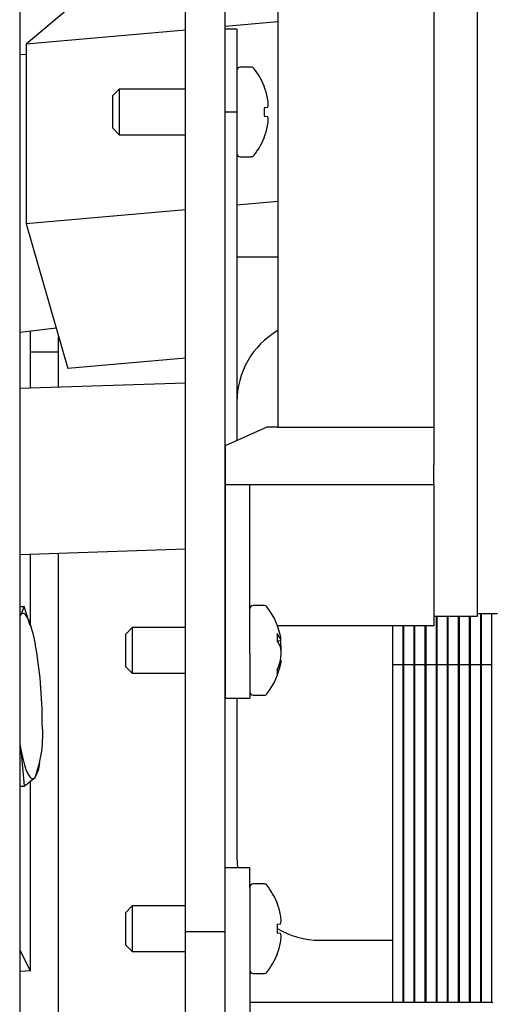
# Model space of a CAD drawing. Units: inches. Extents: x 0.8 to 15.6, y 1 to 10.2.
# Drawn here: x 9.2 to 9.2, y 1.9 to 2 of the extents above; entities that cross this region are included whole.
import ezdxf

# ---------------------------------------------------------------- set-up
doc = ezdxf.new("R2010")
doc.units = ezdxf.units.IN
doc.header["$MEASUREMENT"] = 0

msp = doc.modelspace()

# ---------------------------------------------------------------- linework, layer by layer
at = {"color": 7, "linetype": 'Continuous', "lineweight": 25}
for p, q in [((9.156116392665023, 2.335401939730861), (9.156116392665023, 1.710401939730861)), ((9.176949725998357, 1.911026939730859), (9.176949725998357, 2.244360273064192)), ((9.181933059331689, 1.911026939730859), (9.181933059331689, 2.244360273064192)), ((9.208158059331687, 2.056993615488778), (9.208158059331687, 1.969796772572816)), ((9.213658059331685, 1.950743615488778), (9.213658059331685, 2.056993615488778)), ((9.188533059331688, 2.051785282155445), (9.188533059331686, 1.974518360277719)), ((9.162156522237604, 2.027093594188704), (9.156940272153136, 2.022689306837794)), ((9.188533059331688, 2.025483765421525), (9.181933059331689, 2.024899979427957)), ((9.18340805933169, 2.024568606397525), (9.181949725998356, 2.024568606397525)), ((9.181949725998356, 2.022227281262071), (9.181949725998356, 2.024568606397525)), ((9.18340805933169, 2.024568606397525), (9.18340805933169, 2.022227281262071)), ((9.176949725998357, 2.024459191518671), (9.156940272153136, 2.022689306837794)), ((9.156940272153136, 2.022689306837794), (9.156940272153136, 2.0000838156892)), ((9.181949725998356, 2.014110273064191), (9.181949725998356, 2.022227281262071)), ((9.18340805933169, 2.022227281262071), (9.18340805933169, 2.014110273064191)), ((9.156940272153136, 2.021392008309288), (9.156116392665023, 2.021345658723031)), ((9.185235633760126, 2.019776939730858), (9.183812225998356, 2.019776939730858)), ((9.186836419183809, 2.017387047639223), (9.186836419183809, 2.017343391841977)), ((9.168628787265073, 2.017010273064192), (9.16778305933169, 2.016164545130808)), ((9.16778305933169, 2.016164545130808), (9.16778305933169, 2.012139334330908)), ((9.176949725998357, 2.017010273064192), (9.168628787265073, 2.017010273064192)), ((9.168628787265073, 2.017010273064192), (9.168628787265073, 2.011293606397525)), ((9.181949725998356, 2.017010273064192), (9.181933059331689, 2.017010273064192)), ((9.187264658509834, 2.015856527374202), (9.187256439994735, 2.015900860858268)), ((9.187256439994735, 2.014718362730056), (9.186836419183809, 2.014681615670655)), ((9.186836419183809, 2.014681615670655), (9.186836419183809, 2.013622263791061)), ((9.187256439994735, 2.014718362730056), (9.187264658509834, 2.01472792868434)), ((9.181949725998356, 1.972168632187422), (9.181949725998356, 2.014110273064191)), ((9.18340805933169, 2.014110273064191), (9.181949725998356, 2.014110273064191)), ((9.18340805933169, 2.014110273064191), (9.18340805933169, 1.977693606397524)), ((9.186836419183809, 2.013622263791061), (9.187256439994735, 2.01358551673166)), ((9.187264658509834, 2.013575950777376), (9.187256439994735, 2.01358551673166)), ((9.16778305933169, 2.012139334330908), (9.168628787265073, 2.011293606397525)), ((9.187256439994735, 2.012403018603448), (9.187264658509834, 2.012447352087515)), ((9.168628787265073, 2.011293606397525), (9.176949725998357, 2.011293606397525)), ((9.181933059331689, 2.011293606397525), (9.181949725998356, 2.011293606397525)), ((9.186836419183809, 2.010960487619739), (9.186836419183809, 2.010916831822493)), ((9.183812225998356, 2.008526939730858), (9.185235633760126, 2.008526939730858)), ((9.181949725998356, 2.002295962486417), (9.181933059331689, 2.002294488279363)), ((9.188533059331688, 2.002878274272931), (9.18340805933169, 2.002424955603683)), ((9.176949725998357, 2.001853700370078), (9.156940272153136, 2.0000838156892)), ((9.156940272153136, 2.0000838156892), (9.162156522237604, 1.981882611891517)), ((9.183824725998356, 1.995901939730859), (9.18340805933169, 1.995901939730859)), ((9.188533059331688, 1.995901939730859), (9.183824725998356, 1.995901939730859)), ((9.156116392665023, 1.986463176206581), (9.160685563173438, 1.987015269504055)), ((9.157483750445653, 1.979400602061547), (9.157483750445653, 1.986628394174383)), ((9.161006999491276, 1.979516632496807), (9.161006999491276, 1.985893672986596)), ((9.161006999491276, 1.983964634411721), (9.157483750445653, 1.983964634411721)), ((9.176949725998357, 1.983191106612052), (9.162156522237604, 1.981882611891517)), ((9.181949725998356, 1.983633368728392), (9.181933059331689, 1.983631894521337)), ((9.176949725998357, 1.980041671025702), (9.156116392665023, 1.979355571149344)), ((9.181949725998356, 1.980206334996029), (9.181933059331689, 1.980205786116127)), ((9.18340805933169, 1.977693606397523), (9.18340805933169, 1.972826556052489)), ((9.187158059332026, 1.974518360277094), (9.181949725998013, 1.972168632187266)), ((9.188533059331686, 1.974518360277719), (9.187158059332026, 1.974518360277094)), ((9.188533059331686, 1.974518360277719), (9.208158059331687, 1.97451836027772)), ((9.181949725998013, 1.972168632187266), (9.18194972599835, 1.967307649572997)), ((9.208158059331687, 1.967307649572995), (9.208158059331687, 1.969796772572816)), ((9.18194972599835, 1.967307649572997), (9.185033059331689, 1.967307649572996)), ((9.18194972599835, 1.967307649572997), (9.181949725998354, 1.946101458164949)), ((9.185033059331689, 1.946101458164947), (9.185033059331689, 1.967307649572996)), ((9.185033059331689, 1.967307649572996), (9.208158059331687, 1.967307649572995)), ((9.208158059331687, 1.967307649572995), (9.208158059331687, 1.949535126601831)), ((9.156116392665023, 1.958510943284637), (9.176949725998357, 1.959197043160995)), ((9.181933059331689, 1.95936115825142), (9.18194972599835, 1.959361707131321)), ((9.157483750445653, 1.949797140903492), (9.157483750445653, 1.95855597419684)), ((9.161006999491276, 1.871860273064196), (9.161006999491276, 1.9586720046321)), ((9.156116392665023, 1.951945505769616), (9.156686965799762, 1.951979915540022)), ((9.156686965799762, 1.951979915540022), (9.156237744140386, 1.950938442830158)), ((9.15741357501566, 1.94955114602939), (9.1566913593698, 1.951971393364642)), ((9.186860633760126, 1.952068606397526), (9.185437225998356, 1.952068606397526)), ((9.156237744140386, 1.950938442830158), (9.156116392665023, 1.950759106553164)), ((9.208158059331685, 1.950743615488778), (9.213658059331685, 1.950743615488778)), ((9.20847055933169, 1.944612425385864), (9.20847055933169, 1.950743615488779)), ((9.208574725998355, 1.944612425385864), (9.208574725998355, 1.950743615488779)), ((9.209866392665022, 1.944612425385864), (9.209866392665022, 1.950743615488779)), ((9.209970559331689, 1.944612425385864), (9.209970559331689, 1.950743615488779)), ((9.211262225998356, 1.944612425385864), (9.211262225998356, 1.950743615488779)), ((9.211366392665022, 1.944612425385864), (9.211366392665022, 1.950743615488779)), ((9.21265805933169, 1.944612425385864), (9.21265805933169, 1.950743615488779)), ((9.212762225998356, 1.944612425385864), (9.212762225998356, 1.950743615488779)), ((9.213658059331687, 1.951097782155445), (9.216158059331686, 1.951097782155445)), ((9.214053892665023, 1.944612425385864), (9.214053892665023, 1.951097782155446)), ((9.21415805933169, 1.944612425385864), (9.21415805933169, 1.951097782155446)), ((9.215449725998356, 1.944612425385864), (9.215449725998356, 1.951097782155446)), ((9.157608545263825, 1.949259953855651), (9.157513704238303, 1.94958087641422)), ((9.170253787265073, 1.949301939730859), (9.169408059331689, 1.948456211797476)), ((9.176949725998357, 1.949301939730859), (9.170253787265073, 1.949301939730859)), ((9.170253787265073, 1.949301939730859), (9.170253787265073, 1.943585273064192)), ((9.181949725998352, 1.949301939730859), (9.181933059331689, 1.949301939730859)), ((9.208158059331687, 1.949535126601831), (9.18851645372266, 1.949535126601831)), ((9.202991392665023, 1.944612425385864), (9.202991392665023, 1.949535126601833)), ((9.20428305933169, 1.944612425385864), (9.20428305933169, 1.949535126601833)), ((9.204387225998357, 1.944612425385864), (9.204387225998357, 1.949535126601833)), ((9.205678892665023, 1.944612425385864), (9.205678892665023, 1.949535126601833)), ((9.20578305933169, 1.944612425385864), (9.20578305933169, 1.949535126601833)), ((9.207074725998357, 1.944612425385864), (9.207074725998357, 1.949535126601833)), ((9.207178892665022, 1.944612425385864), (9.207178892665022, 1.949535126601833)), ((9.169408059331689, 1.948456211797476), (9.169408059331689, 1.944431000997575)), ((9.188461419183808, 1.948559315871326), (9.188461419183808, 1.947655291727922)), ((9.188881439994734, 1.947838686457777), (9.188889658509833, 1.947823738847813)), ((9.188461419183808, 1.947656451186639), (9.188977972836778, 1.947703999616363)), ((9.188881439994734, 1.947640816383039), (9.188889658509833, 1.947597996595006)), ((9.188889658509833, 1.946840669991635), (9.188881439994734, 1.946871944289253)), ((9.181949725998354, 1.946101458164949), (9.181949725998354, 1.940443606397525)), ((9.185033059331689, 1.946101458164947), (9.185033059331685, 1.940443606397525)), ((9.188881439994734, 1.945246396412013), (9.188889658509833, 1.945289216200046)), ((9.169408059331689, 1.944431000997575), (9.170253787265073, 1.943585273064192)), ((9.188977972836778, 1.945183213178689), (9.188868824431973, 1.94519326021877)), ((9.188889658509833, 1.944688692493482), (9.188881439994734, 1.944655846129919)), ((9.20428305933169, 1.944612425385864), (9.202991392665023, 1.944612425385864)), ((9.202991392665023, 1.902151939730873), (9.202991392665023, 1.944612425385864)), ((9.20428305933169, 1.902151939730873), (9.20428305933169, 1.944612425385864)), ((9.204387225998357, 1.902151939730873), (9.204387225998357, 1.944612425385864)), ((9.205678892665023, 1.944612425385864), (9.204387225998357, 1.944612425385864)), ((9.205678892665023, 1.902151939730873), (9.205678892665023, 1.944612425385864)), ((9.20578305933169, 1.902151939730873), (9.20578305933169, 1.944612425385864)), ((9.207074725998357, 1.944612425385864), (9.20578305933169, 1.944612425385864)), ((9.207074725998357, 1.902151939730873), (9.207074725998357, 1.944612425385864)), ((9.207178892665022, 1.902151939730873), (9.207178892665022, 1.944612425385864)), ((9.20847055933169, 1.944612425385864), (9.207178892665022, 1.944612425385864)), ((9.208470559331689, 1.902151939730873), (9.20847055933169, 1.944612425385864)), ((9.208574725998355, 1.902151939730873), (9.208574725998355, 1.944612425385864)), ((9.209866392665022, 1.944612425385864), (9.208574725998355, 1.944612425385864)), ((9.209866392665022, 1.902151939730873), (9.209866392665022, 1.944612425385864)), ((9.211262225998356, 1.944612425385864), (9.209970559331689, 1.944612425385864)), ((9.209970559331689, 1.902151939730873), (9.209970559331689, 1.944612425385864)), ((9.211262225998356, 1.902151939730873), (9.211262225998356, 1.944612425385864)), ((9.21265805933169, 1.944612425385864), (9.211366392665022, 1.944612425385864)), ((9.211366392665022, 1.902151939730873), (9.211366392665022, 1.944612425385864)), ((9.21265805933169, 1.902151939730873), (9.21265805933169, 1.944612425385864)), ((9.214053892665023, 1.944612425385864), (9.212762225998356, 1.944612425385864)), ((9.212762225998356, 1.902151939730873), (9.212762225998356, 1.944612425385864)), ((9.214053892665023, 1.902151939730873), (9.214053892665023, 1.944612425385864)), ((9.21415805933169, 1.902151939730873), (9.21415805933169, 1.944612425385864)), ((9.215449725998356, 1.944612425385864), (9.21415805933169, 1.944612425385864)), ((9.215449725998356, 1.902151939730873), (9.215449725998356, 1.944612425385864)), ((9.170253787265073, 1.943585273064192), (9.176949725998357, 1.943585273064192)), ((9.181933059331689, 1.943585273064192), (9.181949725998354, 1.943585273064192)), ((9.188461419183808, 1.943996220730893), (9.188461419183808, 1.943443982781325)), ((9.181949725998354, 1.940443606397525), (9.185033059331689, 1.940443606397525)), ((9.181949725998356, 1.919110273064205), (9.181949725998356, 1.940443606397527)), ((9.18340805933169, 1.940443606397527), (9.18340805933169, 1.920401939730873)), ((9.185437225998356, 1.940818606397526), (9.186860633760126, 1.940818606397526)), ((9.156116392665023, 1.934634429868272), (9.156237744140386, 1.933984324468713)), ((9.156116392665023, 1.934390990519995), (9.156237744140386, 1.933984324468713)), ((9.156237744140386, 1.933984324468713), (9.156686965799762, 1.929388151292788)), ((9.158474001307507, 1.93132817814751), (9.158633028209188, 1.932272265803)), ((9.1566913593698, 1.929379629117408), (9.158046579324417, 1.930475740210031)), ((9.158046579324417, 1.930475740210031), (9.158418985227039, 1.931339123745705)), ((9.156116392665023, 1.929353741522382), (9.156686965799762, 1.929388151292788)), ((9.156116392665023, 1.929344954382308), (9.1566913593698, 1.929379629117408)), ((9.157483750445653, 1.906147807616044), (9.157483750445653, 1.930020520394857)), ((9.18340805933169, 1.920401939730873), (9.183488452895023, 1.919110273064205)), ((9.185033059331689, 1.919110273064203), (9.181949725998354, 1.919110273064203)), ((9.181949725998354, 1.916524951711465), (9.181949725998354, 1.919110273064203)), ((9.185033059331689, 1.916524951711465), (9.185033059331685, 1.919110273064203)), ((9.186860633760126, 1.917068606397531), (9.185437225998356, 1.917068606397531)), ((9.181949725998354, 1.899059544439921), (9.181949725998354, 1.916524951711465)), ((9.185033059331689, 1.916524951711465), (9.185033059331689, 1.899059544439921)), ((9.188461419183808, 1.914678714305896), (9.188461419183808, 1.91463505850865)), ((9.170253787265073, 1.914301939730864), (9.169408059331689, 1.913456211797481)), ((9.169408059331689, 1.913456211797481), (9.169408059331689, 1.909431000997581)), ((9.176949725998357, 1.914301939730864), (9.170253787265073, 1.914301939730864)), ((9.170253787265073, 1.914301939730864), (9.170253787265073, 1.908585273064197)), ((9.181949725998354, 1.914301939730864), (9.181933059331689, 1.914301939730864)), ((9.188889658509833, 1.913148194040875), (9.188881439994734, 1.913192527524941)), ((9.188881439994734, 1.912010029396729), (9.188461419183808, 1.911973282337328)), ((9.188461419183808, 1.911973282337328), (9.188461419183808, 1.910913930457733)), ((9.188881439994734, 1.912010029396729), (9.188889658509833, 1.912019595351013)), ((9.181933059331689, 1.911026939730859), (9.176949725998357, 1.911026939730859)), ((9.176949725998357, 1.867954023064193), (9.176949725998357, 1.911026939730859)), ((9.181933059331689, 1.806860273064192), (9.181933059331689, 1.911026939730859)), ((9.188461419183808, 1.910913930457733), (9.188881439994734, 1.910877183398332)), ((9.188889658509833, 1.910867617444048), (9.188881439994734, 1.910877183398332)), ((9.169408059331689, 1.909431000997581), (9.170253787265073, 1.908585273064197)), ((9.188881439994734, 1.90969468527012), (9.188889658509833, 1.909739018754187)), ((9.193824725998356, 1.909985273064207), (9.202991392665023, 1.909985273064207)), ((9.157483750445653, 1.906147807616044), (9.156116392665023, 1.908800061413106)), ((9.170253787265073, 1.908585273064197), (9.176949725998357, 1.908585273064197)), ((9.181933059331689, 1.908585273064197), (9.181949725998354, 1.908585273064197)), ((9.188461419183808, 1.908252154286411), (9.188461419183808, 1.908208498489165)), ((9.157483750445653, 1.906147807616044), (9.156116392665023, 1.906065345851846)), ((9.185437225998356, 1.905818606397531), (9.186860633760126, 1.905818606397531)), ((9.202991392665023, 1.902151939730874), (9.185033059331689, 1.902151939730874)), ((9.20428305933169, 1.902151939730873), (9.202991392665023, 1.902151939730873)), ((9.204387225998357, 1.902151939730874), (9.20428305933169, 1.902151939730874)), ((9.205678892665023, 1.902151939730873), (9.204387225998357, 1.902151939730873)), ((9.20578305933169, 1.902151939730874), (9.205678892665023, 1.902151939730874)), ((9.207074725998357, 1.902151939730873), (9.20578305933169, 1.902151939730873)), ((9.207178892665022, 1.902151939730874), (9.207074725998357, 1.902151939730874)), ((9.208470559331689, 1.902151939730873), (9.207178892665022, 1.902151939730873)), ((9.208574725998355, 1.902151939730874), (9.20847055933169, 1.902151939730874)), ((9.209866392665022, 1.902151939730873), (9.208574725998355, 1.902151939730873)), ((9.209970559331689, 1.902151939730874), (9.209866392665022, 1.902151939730874)), ((9.211262225998356, 1.902151939730873), (9.209970559331689, 1.902151939730873)), ((9.211366392665022, 1.902151939730874), (9.211262225998356, 1.902151939730874)), ((9.21265805933169, 1.902151939730873), (9.211366392665022, 1.902151939730873)), ((9.212762225998356, 1.902151939730874), (9.21265805933169, 1.902151939730874)), ((9.214053892665023, 1.902151939730873), (9.212762225998356, 1.902151939730873)), ((9.21415805933169, 1.902151939730874), (9.214053892665023, 1.902151939730874)), ((9.215449725998356, 1.902151939730873), (9.21415805933169, 1.902151939730873)), ((9.215553892665023, 1.902151939730874), (9.215449725998356, 1.902151939730874))]:
    msp.add_line(p, q, dxfattribs=at)
at = {"color": 7, "linetype": 'Continuous', "lineweight": 25, "flags": 128}
for points in [[(9.158046579324417, 1.947429858571476), (9.157834372989209, 1.948407776736532), (9.15761032272748, 1.9492539340425), (9.157378262101327, 1.949953852503278), (9.1571421617324, 1.950495556319948), (9.156906061363475, 1.950869776790016), (9.156674000737322, 1.951070110897488), (9.156449950475594, 1.951093130870241), (9.156237744140386, 1.950938442830158)], [(9.156237744140386, 1.933984324468713), (9.156449950475594, 1.933006406303658), (9.156674000737322, 1.932160248997689), (9.156906061363475, 1.931460330536911), (9.1571421617324, 1.930918626720241), (9.157378262101327, 1.930544406250173), (9.15761032272748, 1.930344072142701), (9.157834372989209, 1.930321052169948), (9.158046579324417, 1.930475740210031)]]:
    msp.add_lwpolyline(points, dxfattribs=at)
at = {"color": 7, "linetype": 'Continuous', "lineweight": 25}
for centre, radius, start, end in [((9.183812225998356, 2.019372773064191), 0.0004041666666667609, 90, 180), ((9.185235633760126, 2.019372773064191), 0.0004041666666670926, 38.24017142309946, 90), ((9.178610701084267, 2.014151939730858), 0.008839024914089695, 21.46931004437941, 38.24017142315773), ((9.178567742715913, 2.014153392592334), 0.008862680505550603, 11.37160627039741, 21.09627586780239), ((9.179869201477155, 2.014611847839259), 0.007499467438885784, 3.799679005887741, 9.553533547367852), ((9.185845417928787, 2.015289603717429), 0.001526342906979387, 338.4084484996349, 350.8135143534891), ((9.186976083589332, 2.01507737523468), 0.0003774129185707315, 355.2200270000621, 4.779972999871501), ((9.185845417928695, 2.013014275744261), 0.001526342907074889, 9.186485646929055, 21.59155150000446), ((9.178567742715911, 2.014150486869383), 0.008862680505552433, 338.9037241321999, 348.6283937296028), ((9.17986920147763, 2.013692031622403), 0.007499467438408987, 350.4464664524431, 356.200320994286), ((9.187056678743671, 2.013226504227036), 0.0002971739684118357, 353.9250659923528, 6.074934007648033), ((9.178610701084267, 2.014151939730858), 0.008839024914089857, 321.7598285768386, 338.5306899556187), ((9.183812225998356, 2.008931106397525), 0.0004041666666667609, 180, 270.0000000000008), ((9.185235633760126, 2.008931106397525), 0.0004041666666673675, 270.0000000000008, 321.7598285768519), ((9.193824725998356, 1.977693606397523), 0.01041666666666618, 120.5307023386918, 180), ((9.153125900139218, 1.950138630169373), 0.004008930088549848, 27.20465307192864, 27.34168604557378), ((9.185437225998356, 1.951664439730859), 0.0004041666666667609, 90, 180), ((9.186860633760126, 1.951664439730859), 0.0004041666666667609, 38.24017142328005, 90), ((9.180235701084268, 1.946443606397526), 0.008839024914087959, 9.587971508353778, 38.24017142316712), ((9.18617526876186, 1.946744107046689), 0.002919155156687981, 22.02211571734842, 38.44965801884124), ((9.188668392603764, 1.947568626595959), 0.0003376993666476053, 23.87976569007479, 49.06399718584316), ((9.102501607739931, 1.937364217510651), 0.05644963240169614, 359.8318056090748, 10.27144802076618), ((9.1855878337402, 1.945610233615965), 0.003527003825202692, 20.9607762039138, 35.43849658987155), ((9.18030380596698, 1.946256449983392), 0.008690029412996129, 3.547504989241101, 8.880705739003938), ((9.183032594123967, 1.945728920130003), 0.005961643311623054, 4.334765851578174, 10.74765310938239), ((9.183085035615429, 1.947152918323078), 0.00590894578305935, 353.1055686482983, 355.6787630394001), ((9.188939624801963, 1.947715777306612), 3.89840402329842e-05, 344.4608528552259, 15.53914714446052), ((9.188343137529717, 1.946750922068362), 0.0006355185816534384, 356.099278884821, 3.900721115199688), ((9.18030380596701, 1.946630762811656), 0.008690029412965783, 351.1192942609878, 356.4524950107693), ((9.188343137529731, 1.946136290726689), 0.0006355185816392453, 356.0992788847539, 3.900721115266873), ((9.180235701084268, 1.946443606397526), 0.00883902491408804, 321.7598285768326, 350.4120284916471), ((9.182039019078639, 1.946849595749923), 0.007027728801689549, 336.0451476227178, 346.8133030914854), ((9.182592112062707, 1.946156950599877), 0.006465984879838739, 335.1922200265643, 346.5760780567931), ((9.18593446433587, 1.945480601637805), 0.003059459543560601, 344.9987834597884, 354.0035920896745), ((9.18892447020141, 1.945172930584461), 5.404874683734406e-05, 347.238726257112, 9.210131574702835), ((9.185437225998356, 1.941222773064192), 0.0004041666666665389, 180, 270.0000000000008), ((9.186860633760126, 1.941222773064192), 0.0004041666666665389, 270.0000000000008, 321.7598285767207), ((9.143777480173988, 1.935817589484789), 0.01523622473708646, 339.4758658490954, 5.200073316415728), ((9.160252426873248, 1.931220915438159), 0.004008932161947257, 207.2046531073777, 207.3416860101502), ((9.185437225998356, 1.916664439730864), 0.0004041666666667609, 90, 180), ((9.186860633760126, 1.916664439730864), 0.0004041666666667609, 38.24017142325533, 90), ((9.180235701084268, 1.911443606397531), 0.008839024914088042, 21.46931004438362, 38.24017142316599), ((9.180192742716256, 1.911445059259106), 0.008862680505193192, 11.37160627020621, 21.09627586800295), ((9.181494201477994, 1.911903514506012), 0.007499467438043896, 3.799679005701174, 9.553533547829334), ((9.187470417928866, 1.912581270384088), 0.001526342906900067, 338.4084484990035, 350.8135143535226), ((9.18860108358855, 1.912369041901353), 0.0003774129193513804, 355.2200270100057, 4.779972990028686), ((9.193824725998356, 1.920401939730873), 0.01041666666666675, 239.010735793351, 270.0000000000008), ((9.187470417928878, 1.910305942410976), 0.001526342906887341, 9.186485646445727, 21.59155150106059), ((9.180192742716248, 1.911442153535957), 0.008862680505202112, 338.9037241320091, 348.6283937297975), ((9.181494201478003, 1.910983698289048), 0.007499467438034953, 350.4464664521686, 356.2003209943019), ((9.188681678743135, 1.910518170893708), 0.0002971739689452829, 353.9250660033413, 6.07493399670207), ((9.180235701084268, 1.911443606397531), 0.008839024914088204, 321.7598285768326, 338.5306899556145), ((9.185437225998356, 1.906222773064197), 0.0004041666666667609, 180, 270.0000000000008), ((9.186860633760126, 1.906222773064197), 0.0004041666666665389, 270.0000000000008, 321.7598285767455)]:
    msp.add_arc(centre, radius, start, end, dxfattribs=at)

doc.saveas('drawing.dxf')
